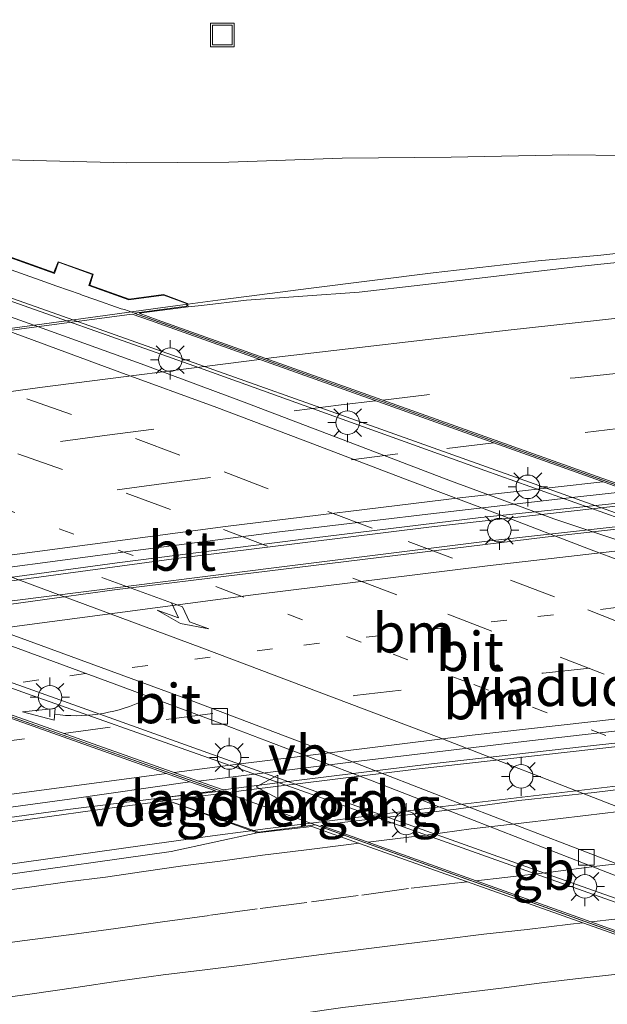
# Model space of a CAD drawing. Units: metres. Extents: x 129995 to 140005, y 481249 to 487500.
# Drawn here: x 130095 to 130133, y 482694 to 482757 of the extents above; entities that cross this region are included whole.
import ezdxf
from ezdxf.enums import TextEntityAlignment as Align

# ---------------------------------------------------------------- set-up
doc = ezdxf.new("R2010")
doc.units = ezdxf.units.M
doc.linetypes.add('VW-1-3_STREEP', pattern=[4, 1, -3])
doc.linetypes.add('VW-3-9_STREEP', pattern=[12, 3, -9])
doc.layers.get('0').update_dxf_attribs({"lineweight": 25})
for name, color, linetype, lineweight in [('B-ME-BV-GELEIDECONSTRUCTIE-BARRIER-L-B1', 213, 'BV-STEPBARRIER', 18), ('B-ME-BV-GELEIDECONSTRUCTIE-GELEIDERAIL-L-B1', 213, 'BV-GELEIDERAIL', 18), ('B-ME-BV-GELEIDECONSTRUCTIE-GELEIDERAIL-L-B2', 213, 'BV-GELEIDERAIL', 18), ('B-ME-GW-KRUINLIJN-L-B1', 93, 'Continuous', 18), ('B-ME-IE-GRASLAND-GV-B6', 93, 'Continuous', 18), ('B-ME-IE-INRICHTINGSELEMENT-S-B1', 253, 'Continuous', 18), ('B-ME-IE-MEUBILAIR_WEGMEUBILAIR-LICHTMAST-S-B1', 8, 'Continuous', 18), ('B-ME-IE-MEUBILAIR_WEGMEUBILAIR-LICHTMAST-S-B2', 8, 'Continuous', 18), ('B-ME-KW-LANDHOOFD-GV-B6', 173, 'Continuous', 18), ('B-ME-KW-VIADUCT-GV-B7', 173, 'Continuous', 18), ('B-ME-KW-VOEGOVERGANG-L-B2', 8, 'Continuous', 18), ('B-ME-VH-VERH_SOORT-BITUMEN-GV-B6', 8, 'IE-TERREINAFSCHEIDING-NATUURLIJK-HOUTWAL', 18), ('B-ME-VH-VERH_SOORT-BITUMEN-GV-B7', 8, 'IE-TERREINAFSCHEIDING-NATUURLIJK-HOUTWAL', 18), ('B-ME-VV-KOLK-S-B1', 8, 'Continuous', 18), ('B-ME-VW-MARKERING-13STREEP-045-L-B1', 255, 'VW-1-3_STREEP', 18), ('B-ME-VW-MARKERING-13STREEP-045-L-B2', 255, 'VW-1-3_STREEP', 18), ('B-ME-VW-MARKERING-39STREEP-015-L-B1', 255, 'VW-3-9_STREEP', 18), ('B-ME-VW-MARKERING-39STREEP-015-L-B2', 255, 'VW-3-9_STREEP', 18), ('B-ME-VW-MARKERING-PIJLRE750-S-B1', 7, 'Continuous', 18), ('B-ME-VW-MARKERING-PIJLVERDRIJF750-S-B2', 7, 'Continuous', 18), ('B-ME-VW-MARKERING-STREEP-015-L-B1', 7, 'Continuous', 18), ('B-ME-VW-MARKERING-STREEP-015-L-B2', 7, 'Continuous', 18), ('B-ME-VW-MEUBILAIR_WEGMEUBILAIR-VERKEERSBORD-S-B2', 8, 'Continuous', 18)]:
    doc.layers.add(name, color=color, linetype=linetype, lineweight=lineweight)
doc.styles.add('NLCS-ISO', font='NLCS-ISO.TTF')
doc.linetypes.add('BV-GELEIDERAIL', pattern='A,10,-3,[108,NLCS.SHX,S=1,R=0,X=0,Y=0],-3', length=16)
doc.linetypes.add('BV-STEPBARRIER', pattern='A,1,-1,[16,NLCS.SHX,S=1,R=0,X=-1,Y=0],1', length=3)
doc.linetypes.add('IE-TERREINAFSCHEIDING-NATUURLIJK-HOUTWAL', pattern='A,7,-1.5,[67,NLCS.SHX,S=0.75,R=45,X=0,Y=0],-1.5,7,-1.5,[70,NLCS.SHX,S=0.75,R=0,X=0,Y=0],-1.5', length=20)

# ---------------------------------------------------------------- blocks, each defined once
blk = doc.blocks.new('put')
for p, q in [((0.75, 0.75), (-0.75, 0.75)), ((-0.75, 0.75), (-0.75, -0.75)), ((0.75, -0.75), (0.75, 0.75)), ((-0.75, -0.75), (0.75, -0.75))]:
    blk.add_line(p, q)
blk.add_lwpolyline([(-0.625, 0.625), (0.625, 0.625), (0.625, -0.625), (-0.625, -0.625)], close=True)
blk = doc.blocks.new('verkeersbord')
for p, q in [((0, 0.75), (-0.75, -0.625)), ((0.75, -0.625), (0, 0.75)), ((-0.75, -0.625), (0.75, -0.625))]:
    blk.add_line(p, q)
blk = doc.blocks.new('kolk')
blk.add_lwpolyline([(-0.5, -0.5), (0.5, -0.5), (0.5, 0.5), (-0.5, 0.5)], close=True)
blk = doc.blocks.new('pijlvr')
for p, q in [((5.532, 0.366, 0.1), (5.368, -0.366, 0.1)), ((5.45, 0, 0.1), (5.45, 0, 0.1)), ((5.45, 0, 0.1), (5.45, 0, 0.1)), ((7.451, -0.447, 0.1), (5.532, 0.366, 0.1)), ((5.368, -0.366, 0.1), (7.451, -0.447, 0.1))]:
    blk.add_line(p, q)
blk.add_arc((2.725, -9.685, 0.1), 10.061, 74.28528, 105.71472)
blk = doc.blocks.new('lantaarnpaal')
for p, q in [((-0.884, 0.884), (-0.53, 0.53)), ((0, 0.75), (0, 1.25)), ((0.53, 0.53), (0.884, 0.884)), ((-0.75, 0), (-1.25, 0)), ((0.75, 0), (1.25, 0)), ((-0.53, -0.53), (-0.884, -0.884)), ((0.53, -0.53), (0.884, -0.884)), ((0, -0.75), (0, -1.25))]:
    blk.add_line(p, q)
blk.add_circle((0, 0), 0.75)
blk = doc.blocks.new('pijlr')
for p, q in [((0, 0, 0.1), (5.45, 0, 0.1)), ((5.45, -0.75, 0.1), (4.7, 0, 0.1)), ((6.2, -0.75, 0.1), (5.45, 0, 0.1)), ((4, -0.75, 0.1), (5.45, -0.75, 0.1)), ((5.7, -1.05, 0.1), (4, -0.75, 0.1)), ((7.5, -0.75, 0.1), (5.7, -1.05, 0.1)), ((7.5, -0.75, 0.1), (6.2, -0.75, 0.1))]:
    blk.add_line(p, q)

msp = doc.modelspace()

# ---------------------------------------------------------------- linework, layer by layer
at = {"layer": 'B-ME-BV-GELEIDECONSTRUCTIE-BARRIER-L-B1'}
for points in [[(130058.071, 482751.788, 8.036), (130066.997, 482748.636, 7.768), (130075.528, 482745.549, 7.535), (130091.802, 482739.861, 7.082), (130106.811, 482734.573, 6.717), (130124.961, 482728.025, 6.225), (130139.273, 482722.947, 5.778), (130153.493, 482717.864, 5.398), (130167.115, 482713.009, 5.106), (130177.562, 482709.335, 4.818), (130190.643, 482704.694, 4.523), (130202.921, 482700.297, 4.26), (130213.597, 482696.561, 4.05), (130225.192, 482693.409, 3.768), (130237.156, 482690.266, 3.596), (130246.378, 482687.988, 3.43), (130254.109, 482685.991, 3.314)], [(130016.869, 482741.249, 8.269), (130022.6, 482739.802, 8.123), (130032.358, 482736.776, 7.784), (130040.573, 482733.82, 7.495), (130050.235, 482730.391, 7.215), (130060.714, 482726.667, 6.928), (130077.195, 482720.813, 6.45), (130095.927, 482714.158, 5.923), (130115.044, 482707.324, 5.502), (130129.054, 482702.319, 5.332), (130145.247, 482696.577, 5.226), (130160.33, 482691.173, 5.123), (130176.627, 482685.335, 5.064), (130191.816, 482679.926, 4.997), (130205.131, 482675.363, 4.974), (130226.768, 482668.769, 4.638), (130239.644, 482665.18, 4.472), (130240.803, 482664.869, 4.461)]]:
    msp.add_polyline3d(points, dxfattribs=at)
at = {"layer": 'B-ME-BV-GELEIDECONSTRUCTIE-GELEIDERAIL-L-B1'}
for p, q in [((130100.637, 482706.477, 14.054), (130104.813, 482707.033, 13.978)), ((130096.673, 482705.944, 14.133), (130100.637, 482706.477, 14.054)), ((130087.342, 482704.688, 14.318), (130096.673, 482705.944, 14.133)), ((130110.226, 482705.132, 13.779), (130107.333, 482704.749, 13.823)), ((130107.333, 482704.749, 13.823), (130103.348, 482704.189, 13.9)), ((130103.348, 482704.189, 13.9), (130091.468, 482702.526, 14.161))]:
    msp.add_line(p, q, dxfattribs=at)
for points in [[(130128.349, 482741.381, 14.115), (130132.332, 482741.728, 14.039), (130140.264, 482742.626, 13.865), (130156.225, 482744.228, 13.502), (130173.396, 482745.802, 13.123), (130190.673, 482747.335, 12.796), (130207.964, 482748.887, 12.462), (130223.833, 482750.5, 12.237)], [(130111.956, 482739.378, 14.489), (130113.745, 482739.611, 14.456), (130121.67, 482740.612, 14.26), (130128.349, 482741.381, 14.115)], [(130107.989, 482738.862, 14.588), (130109.8, 482739.097, 14.528), (130111.956, 482739.378, 14.489)]]:
    msp.add_polyline3d(points, dxfattribs=at)
at = {"layer": 'B-ME-BV-GELEIDECONSTRUCTIE-GELEIDERAIL-L-B2'}
for p, q in [((130100.827, 482737.901, 14.763), (130104.024, 482738.337, 14.7)), ((130106.238, 482707.223, 13.952), (130109.959, 482707.718, 13.884)), ((130104.813, 482707.033, 13.978), (130106.238, 482707.223, 13.952)), ((130115.259, 482705.772, 13.675), (130110.987, 482705.233, 13.768)), ((130110.987, 482705.233, 13.768), (130110.226, 482705.132, 13.779))]:
    msp.add_line(p, q, dxfattribs=at)
for points in [[(130104.024, 482738.337, 14.7), (130105.449, 482738.532, 14.672), (130107.989, 482738.862, 14.588)], [(130047.953, 482730.068, 15.738), (130052.417, 482730.808, 15.669), (130068.232, 482733.25, 15.371), (130084.995, 482735.741, 15.057), (130100.827, 482737.901, 14.763)], [(130079.162, 482718.77, 14.8), (130089.689, 482720.305, 14.589), (130105.513, 482722.45, 14.265), (130121.392, 482724.427, 13.926), (130133.849, 482725.828, 13.668)], [(130137.04, 482724.879, 13.556), (130125.285, 482723.566, 13.825), (130112.05, 482721.908, 14.097), (130092.202, 482719.411, 14.516), (130081.233, 482717.796, 14.753)], [(130109.959, 482707.718, 13.884), (130120.599, 482709.026, 13.631), (130135.104, 482710.673, 13.293), (130149.634, 482712.209, 12.947), (130164.279, 482713.599, 12.594), (130168.226, 482713.952, 12.493)], [(130173.54, 482712.055, 12.315), (130164.265, 482711.199, 12.536), (130153.671, 482710.152, 12.796), (130144.195, 482709.171, 13.019), (130133.827, 482708.003, 13.268), (130121.924, 482706.608, 13.539), (130115.259, 482705.772, 13.675)]]:
    msp.add_polyline3d(points, dxfattribs=at)
at = {"layer": 'B-ME-GW-KRUINLIJN-L-B1'}
msp.add_polyline3d([(130240.078, 482753.602, 11.236), (130238.777, 482753.593, 11.315), (130232.146, 482753.289, 11.378), (130225.423, 482752.394, 11.521), (130218.645, 482751.777, 11.563), (130212.266, 482750.884, 11.667), (130205.703, 482750.365, 11.742), (130198.491, 482749.752, 11.953), (130191.948, 482749.301, 12.009), (130184.796, 482748.706, 12.099), (130177.642, 482748.218, 12.259), (130171, 482748.448, 12.331), (130164.175, 482749.006, 12.477), (130157.374, 482749.275, 12.726), (130150.407, 482749.247, 12.749), (130143.878, 482748.493, 12.906), (130137.129, 482748.035, 13.075), (130130.293, 482748.112, 13.181), (130122.831, 482747.972, 13.346), (130115.881, 482747.898, 13.448), (130108.68, 482747.639, 13.604), (130102.201, 482747.609, 13.828), (130089.407, 482747.928, 14.134)], dxfattribs=at)
at = {"layer": 'B-ME-IE-GRASLAND-GV-B6'}
for points in [[(130055.882, 482757.924, 6.704), (130056.003, 482756.293, 6.912), (130056.406, 482753.733, 7.057), (130056.704, 482752.953, 7.043), (130058.113, 482752.073, 7.382), (130058.048, 482751.896, 7.127), (130060.922, 482750.903, 7.06), (130067.687, 482748.57, 6.812), (130075.263, 482745.94, 6.661), (130079.223, 482744.537, 6.544), (130082.306, 482743.445, 6.453), (130091.786, 482740.086, 6.175), (130097.455, 482738.079, 6.034), (130106.774, 482734.78, 5.798), (130116.804, 482731.212, 5.509), (130125.068, 482728.272, 5.271), (130129.933, 482726.532, 5.133), (130140.449, 482722.77, 4.847), (130146.76, 482720.51, 4.71), (130154.694, 482717.668, 4.536), (130159.603, 482715.915, 4.421), (130168.775, 482712.641, 4.207)], [(130171, 482748.448, 12.331), (130164.175, 482749.006, 12.477), (130157.374, 482749.275, 12.726), (130150.407, 482749.247, 12.749), (130143.878, 482748.493, 12.906), (130137.129, 482748.035, 13.075), (130130.293, 482748.112, 13.181), (130122.831, 482747.972, 13.346), (130115.881, 482747.898, 13.448), (130108.68, 482747.639, 13.604), (130102.201, 482747.609, 13.828), (130089.407, 482747.928, 14.134), (130089.132, 482748.532, 13.19), (130088.907, 482749.086, 12.735), (130088.22, 482750.132, 12.153), (130084.683, 482751.797, 11.034), (130077.761, 482752.198, 10.849), (130070.737, 482753.49, 9.98), (130065.111, 482754.742, 9.052), (130059.174, 482755.917, 8.277), (130055.882, 482757.924, 6.704)], [(130168.319, 482710.223, 4.235), (130161.536, 482712.854, 4.39), (130154.891, 482715.448, 4.546), (130149.205, 482717.662, 4.678), (130142.983, 482720.093, 4.824), (130142.769, 482720.407, 4.744), (130140.992, 482721.086, 4.795), (130139.862, 482721.447, 4.828), (130134.694, 482723.186, 4.969), (130129.34, 482724.955, 5.126), (130122.783, 482727.384, 5.331), (130115.958, 482729.988, 5.522), (130109.667, 482732.385, 5.687), (130103.118, 482734.82, 5.869), (130096.588, 482737.165, 6.037), (130089.736, 482739.616, 6.193), (130082.784, 482742.104, 6.337), (130075.903, 482744.458, 6.512), (130060.966, 482749.256, 6.944), (130053.371, 482751.736, 7.137)], [(130097.562, 482740.622, 13.9), (130091.493, 482742.784, 14.063), (130084.142, 482745.415, 13.964), (130085.443, 482745.96, 14.141), (130084.945, 482746.192, 14.038), (130089.407, 482747.928, 14.134), (130102.201, 482747.609, 13.828), (130108.68, 482747.639, 13.604), (130115.881, 482747.898, 13.448), (130122.831, 482747.972, 13.346), (130130.293, 482748.112, 13.181), (130137.129, 482748.035, 13.075), (130143.878, 482748.493, 12.906), (130150.407, 482749.247, 12.749), (130157.374, 482749.275, 12.726), (130164.175, 482749.006, 12.477), (130171, 482748.448, 12.331)], [(130169.157, 482744.861, 12.45), (130159.571, 482743.959, 12.661), (130150.067, 482743.104, 12.869), (130140.234, 482741.988, 13.097), (130130.722, 482740.984, 13.311), (130121.028, 482739.851, 13.522), (130116.977, 482739.371, 13.6), (130109.816, 482738.866, 13.766), (130106.955, 482738.531, 13.807), (130106.088, 482738.441, 13.827), (130106.045, 482738.665, 13.829), (130104.526, 482739.229, 13.823), (130102.34, 482738.943, 13.762), (130099.844, 482739.823, 13.751), (130100.066, 482740.524, 13.897), (130097.841, 482741.319, 13.922), (130097.562, 482740.622, 13.9)], [(130176.843, 482685.067, 4.197), (130160.013, 482691.09, 4.249), (130145.297, 482696.313, 4.413), (130128.823, 482702.132, 4.493), (130115.066, 482707.032, 4.701), (130095.888, 482713.816, 5.111), (130077.287, 482720.491, 5.65), (130060.626, 482726.337, 6.125), (130050.147, 482730.036, 6.455)], [(130094.895, 482716.847, 5.266), (130101.392, 482714.47, 5.106), (130107.956, 482712.013, 4.97), (130111.53, 482710.665, 4.88), (130117.788, 482708.28, 4.735), (130124.28, 482705.769, 4.6), (130131.241, 482703.06, 4.512), (130135.705, 482701.317, 4.49), (130142.206, 482698.794, 4.433), (130148.681, 482696.288, 4.406), (130154.392, 482694.122, 4.406), (130157.456, 482692.973, 4.367), (130157.357, 482692.716, 4.28), (130166.192, 482689.344, 4.22), (130172.239, 482687.25, 4.204)], [(130098.437, 482706.462, 13.364), (130104.755, 482707.244, 13.223), (130104.789, 482707.036, 13.204), (130110.486, 482704.991, 12.973), (130105.01, 482703.788, 13.111), (130093.864, 482702.228, 13.339), (130081.412, 482700.417, 13.573), (130069.012, 482698.462, 13.833), (130057.329, 482696.59, 14.039), (130045.771, 482694.6, 14.248), (130033.599, 482692.41, 14.42), (130023.415, 482690.417, 14.577), (130016.16, 482692.992, 14.759), (130033.856, 482696.267, 14.514), (130045.471, 482698.313, 14.312), (130058.085, 482700.451, 14.117), (130071.562, 482702.582, 13.879), (130088.237, 482705.063, 13.566), (130098.437, 482706.462, 13.364)]]:
    msp.add_polyline3d(points, dxfattribs=at)
at = {"layer": 'B-ME-KW-LANDHOOFD-GV-B6'}
for points in [[(130168.775, 482712.641, 4.207), (130159.603, 482715.915, 4.421), (130154.694, 482717.668, 4.536), (130146.76, 482720.51, 4.71), (130140.449, 482722.77, 4.847), (130129.933, 482726.532, 5.133), (130125.068, 482728.272, 5.271), (130116.804, 482731.212, 5.509), (130106.774, 482734.78, 5.798), (130097.455, 482738.079, 6.034), (130091.786, 482740.086, 6.175), (130082.306, 482743.445, 6.453), (130079.223, 482744.537, 6.544), (130079.465, 482744.638, 11.184), (130084.368, 482746.662, 10.901), (130089.132, 482748.532, 13.19), (130089.407, 482747.928, 14.134), (130084.945, 482746.192, 14.038), (130085.443, 482745.96, 14.141), (130084.142, 482745.415, 13.964), (130091.493, 482742.784, 14.063), (130097.562, 482740.622, 13.9)], [(130097.562, 482740.622, 13.9), (130097.841, 482741.319, 13.922), (130100.066, 482740.524, 13.897), (130099.844, 482739.823, 13.751), (130102.34, 482738.943, 13.762), (130104.526, 482739.229, 13.823), (130106.045, 482738.665, 13.829), (130106.088, 482738.441, 13.827), (130102.979, 482738.04, 13.922), (130104.134, 482737.628, 13.948), (130134.614, 482726.76, 12.967), (130136.014, 482726.261, 12.831), (130139.829, 482726.618, 12.744), (130140.292, 482726.451, 12.741), (130140.514, 482726.364, 12.717), (130142.775, 482725.527, 12.627), (130142.822, 482725.313, 12.643), (130139.6, 482724.965, 12.795), (130141.462, 482724.305, 12.749), (130153.766, 482719.946, 12.333), (130167.561, 482715.025, 11.86)], [(130050.147, 482730.036, 6.455), (130060.626, 482726.337, 6.125), (130077.287, 482720.491, 5.65), (130095.888, 482713.816, 5.111), (130115.066, 482707.032, 4.701), (130128.823, 482702.132, 4.493), (130145.297, 482696.313, 4.413), (130160.013, 482691.09, 4.249), (130176.843, 482685.067, 4.197)], [(130169.745, 482684.915, 11.084), (130159.046, 482688.723, 11.496), (130148.103, 482692.613, 11.901), (130145.815, 482692.388, 11.947), (130144.048, 482693.049, 11.977), (130144.023, 482693.242, 11.908), (130147.187, 482693.576, 11.843), (130145.82, 482694.061, 11.934), (130115.385, 482704.87, 12.945), (130113.962, 482705.376, 12.937), (130110.486, 482704.991, 12.973), (130104.789, 482707.036, 13.204), (130104.755, 482707.244, 13.223), (130107.844, 482707.65, 13.165), (130106.199, 482708.233, 13.266), (130081.656, 482716.936, 13.995), (130079.967, 482717.464, 13.999), (130076.541, 482717.061, 13.943), (130073.759, 482718.121, 14.178), (130076.796, 482718.63, 14.07), (130075.383, 482719.094, 14.194), (130047.437, 482729.07, 15.032)]]:
    msp.add_polyline3d(points, dxfattribs=at)
at = {"layer": 'B-ME-KW-VIADUCT-GV-B7'}
for points in [[(130084.029, 482745.414, 14.376), (130097.604, 482740.572, 14.16), (130097.863, 482741.284, 14.157), (130100.012, 482740.498, 14.115), (130099.788, 482739.809, 14.115), (130102.324, 482738.89, 14.074), (130104.54, 482739.178, 14.038), (130105.999, 482738.654, 13.985), (130106.023, 482738.485, 13.977), (130102.662, 482738.05, 14.078), (130135.808, 482726.229, 12.904), (130139.827, 482726.613, 12.744), (130142.771, 482725.523, 12.627), (130142.816, 482725.317, 12.643), (130139.37, 482724.959, 12.801), (130169.457, 482714.232, 11.736)], [(130108.194, 482707.641, 13.279), (130080.297, 482717.505, 14.005), (130076.542, 482717.066, 13.943), (130073.778, 482718.119, 14.178), (130077.016, 482718.665, 14.062), (130045.959, 482729.748, 15.11)], [(130169.784, 482684.934, 11.154), (130159.045, 482688.768, 11.546), (130148.11, 482692.642, 11.956), (130145.802, 482692.436, 12.028), (130144.085, 482693.063, 12.034), (130144.067, 482693.211, 12.037), (130147.178, 482693.515, 11.959), (130148.227, 482693.177, 11.945), (130148.266, 482693.278, 11.942), (130114.191, 482705.491, 13.007), (130110.563, 482705.014, 13.086), (130104.793, 482707.04, 13.204), (130104.761, 482707.24, 13.223), (130108.194, 482707.641, 13.279)]]:
    msp.add_polyline3d(points, dxfattribs=at)
at = {"layer": 'B-ME-KW-VOEGOVERGANG-L-B2'}
for points in [[(130081.717, 482745.456, 14.427), (130086.204, 482743.882, 14.316), (130096.987, 482740.037, 14.149), (130097.746, 482739.765, 13.691), (130099.238, 482739.243, 13.655), (130099.362, 482739.191, 13.648), (130100.159, 482738.918, 14.107), (130101.848, 482738.314, 14.07), (130102.047, 482738.276, 13.949), (130102.983, 482737.932, 13.912), (130139.409, 482724.945, 12.8), (130167.862, 482714.8, 11.834), (130169.364, 482714.265, 11.773), (130212.203, 482698.991, 10.176), (130213.472, 482698.553, 10.127), (130213.689, 482698.477, 10.244), (130214.789, 482698.12, 10.205)], [(130044.328, 482730.322, 15.179), (130045.162, 482730.033, 15.136), (130045.361, 482729.977, 15.011), (130046.125, 482729.689, 14.994), (130075.648, 482719.149, 14.195), (130106.478, 482708.249, 13.258), (130108.084, 482707.68, 13.162), (130147.285, 482693.616, 11.834), (130148.312, 482693.261, 11.797), (130148.545, 482693.187, 11.923), (130150.247, 482692.571, 11.885), (130156.968, 482690.214, 11.638), (130165.462, 482687.173, 11.329), (130170.254, 482685.49, 11.149), (130177.369, 482682.939, 10.931)]]:
    msp.add_polyline3d(points, dxfattribs=at)
at = {"layer": 'B-ME-VH-VERH_SOORT-BITUMEN-GV-B6'}
for points in [[(130053.371, 482751.736, 7.137), (130060.966, 482749.256, 6.944), (130075.903, 482744.458, 6.512), (130082.784, 482742.104, 6.337), (130089.736, 482739.616, 6.193), (130096.588, 482737.165, 6.037), (130103.118, 482734.82, 5.869), (130109.667, 482732.385, 5.687), (130115.958, 482729.988, 5.522), (130122.783, 482727.384, 5.331), (130129.34, 482724.955, 5.126), (130134.694, 482723.186, 4.969), (130139.862, 482721.447, 4.828), (130140.992, 482721.086, 4.795), (130142.769, 482720.407, 4.744), (130142.983, 482720.093, 4.824), (130142.757, 482719.49, 4.757), (130152.781, 482715.552, 4.503), (130164.528, 482711.005, 4.247), (130177.707, 482705.943, 3.976)], [(130109.816, 482738.866, 13.766), (130116.977, 482739.371, 13.6), (130121.028, 482739.851, 13.522), (130130.722, 482740.984, 13.311), (130140.234, 482741.988, 13.097), (130150.067, 482743.104, 12.869), (130159.571, 482743.959, 12.661), (130169.157, 482744.861, 12.45)], [(130168.161, 482730.11, 12.225), (130159.082, 482729.26, 12.404), (130149.689, 482728.361, 12.615), (130140.235, 482727.358, 12.826), (130134.614, 482726.76, 12.967), (130104.134, 482737.628, 13.948), (130102.979, 482738.04, 13.922), (130106.088, 482738.441, 13.827), (130106.955, 482738.531, 13.807), (130109.816, 482738.866, 13.766)], [(130172.239, 482687.25, 4.204), (130166.192, 482689.344, 4.22), (130157.357, 482692.716, 4.28), (130157.456, 482692.973, 4.367), (130157.665, 482693.521, 4.312), (130152.588, 482695.496, 4.332), (130143.099, 482699.199, 4.381), (130133.243, 482703.055, 4.464), (130123.97, 482706.613, 4.568), (130115.34, 482709.974, 4.747), (130106.291, 482713.394, 4.955), (130096.746, 482716.901, 5.176), (130087.639, 482720.235, 5.442), (130078.591, 482723.461, 5.683), (130069.905, 482726.391, 5.93), (130061.729, 482729.072, 6.139)], [(130087.639, 482720.235, 5.442), (130096.746, 482716.901, 5.176), (130106.291, 482713.394, 4.955), (130115.34, 482709.974, 4.747), (130123.97, 482706.613, 4.568), (130133.243, 482703.055, 4.464), (130143.099, 482699.199, 4.381), (130152.588, 482695.496, 4.332), (130157.665, 482693.521, 4.312), (130157.456, 482692.973, 4.367), (130154.392, 482694.122, 4.406), (130148.681, 482696.288, 4.406), (130142.206, 482698.794, 4.433), (130135.705, 482701.317, 4.49), (130131.241, 482703.06, 4.512), (130124.28, 482705.769, 4.6), (130117.788, 482708.28, 4.735), (130111.53, 482710.665, 4.88), (130107.956, 482712.013, 4.97), (130101.392, 482714.47, 5.106), (130094.895, 482716.847, 5.266)], [(130034.639, 482697.123, 14.517), (130023.945, 482695.136, 14.694), (130016.767, 482706.125, 15.076), (130027.654, 482708.057, 14.919), (130038.961, 482710.09, 14.735), (130049.593, 482711.94, 14.568), (130060.698, 482713.738, 14.364), (130071.753, 482715.477, 14.157), (130076.541, 482717.061, 13.943), (130079.967, 482717.464, 13.999), (130081.656, 482716.936, 13.995), (130106.199, 482708.233, 13.266), (130098.553, 482707.125, 13.395), (130087.776, 482705.65, 13.606), (130077.15, 482704.119, 13.804), (130066.005, 482702.379, 14.02), (130055.617, 482700.705, 14.192), (130045.017, 482698.874, 14.365), (130034.639, 482697.123, 14.517)], [(130098.437, 482706.462, 13.364), (130088.237, 482705.063, 13.566), (130071.562, 482702.582, 13.879), (130058.085, 482700.451, 14.117), (130045.471, 482698.313, 14.312), (130033.856, 482696.267, 14.514), (130016.16, 482692.992, 14.759), (130023.945, 482695.136, 14.694), (130034.639, 482697.123, 14.517), (130045.017, 482698.874, 14.365), (130055.617, 482700.705, 14.192), (130066.005, 482702.379, 14.02), (130077.15, 482704.119, 13.804), (130087.776, 482705.65, 13.606), (130098.553, 482707.125, 13.395), (130106.199, 482708.233, 13.266), (130107.844, 482707.65, 13.165), (130104.755, 482707.244, 13.223), (130098.437, 482706.462, 13.364)], [(130045.771, 482694.6, 14.248), (130057.329, 482696.59, 14.039), (130069.012, 482698.462, 13.833), (130081.412, 482700.417, 13.573), (130093.864, 482702.228, 13.339), (130105.01, 482703.788, 13.111), (130110.486, 482704.991, 12.973), (130113.962, 482705.376, 12.937), (130115.385, 482704.87, 12.945), (130145.82, 482694.061, 11.934), (130137.95, 482693.189, 12.109), (130127.577, 482692.001, 12.323), (130114.437, 482690.396, 12.642), (130101.185, 482688.588, 12.886), (130090.453, 482687.003, 13.112), (130077.466, 482685.084, 13.371), (130063.324, 482682.795, 13.63), (130063.423, 482682.178, 13.585)]]:
    msp.add_polyline3d(points, dxfattribs=at)
at = {"layer": 'B-ME-VH-VERH_SOORT-BITUMEN-GV-B7'}
for points in [[(130046.336, 482729.751, 14.989), (130049.559, 482730.262, 14.927), (130057.931, 482731.543, 14.769), (130065.243, 482732.685, 14.64), (130078.084, 482734.618, 14.379), (130082.635, 482735.26, 14.303), (130087.969, 482736.022, 14.191), (130094.858, 482736.96, 14.055), (130102.371, 482737.961, 13.94), (130102.542, 482737.983, 13.935), (130103.698, 482737.571, 13.956), (130134.156, 482726.712, 12.978), (130130.689, 482726.343, 13.065), (130121.33, 482725.254, 13.247), (130111.741, 482724.108, 13.45), (130102.747, 482722.942, 13.646), (130093.789, 482721.749, 13.838), (130084.698, 482720.475, 14.021), (130075.912, 482719.204, 14.196), (130047.597, 482729.301, 15.006), (130046.336, 482729.751, 14.989)], [(130134.653, 482726.08, 12.862), (130124.71, 482725.049, 13.126), (130113.097, 482723.614, 13.369), (130101.587, 482722.157, 13.611), (130090.239, 482720.611, 13.83), (130080.36, 482719.19, 14.015), (130077.319, 482718.702, 14.069), (130075.912, 482719.204, 14.196), (130084.698, 482720.475, 14.021), (130093.789, 482721.749, 13.838), (130102.747, 482722.942, 13.646), (130111.741, 482724.108, 13.45), (130121.33, 482725.254, 13.247), (130130.689, 482726.343, 13.065), (130134.156, 482726.712, 12.978), (130135.581, 482726.204, 12.841), (130134.653, 482726.08, 12.862)], [(130127.807, 482710.832, 12.791), (130117.111, 482709.554, 13.021), (130106.758, 482708.266, 13.249), (130082.277, 482716.938, 14.002), (130080.615, 482717.548, 13.997), (130101.408, 482720.437, 13.575), (130128.789, 482723.8, 12.979), (130138.428, 482724.868, 12.81), (130139.153, 482724.918, 12.806), (130140.909, 482724.299, 12.737), (130152.397, 482720.252, 12.35), (130160.223, 482717.454, 12.097), (130167.441, 482714.864, 11.852), (130158.761, 482714.063, 12.06), (130149.128, 482713.173, 12.294), (130138.608, 482712.058, 12.534), (130127.807, 482710.832, 12.791)], [(130127.807, 482710.832, 12.791), (130138.608, 482712.058, 12.534), (130149.128, 482713.173, 12.294), (130158.761, 482714.063, 12.06), (130167.441, 482714.864, 11.852), (130169.158, 482714.248, 11.778), (130163.587, 482713.782, 11.923), (130151.787, 482712.655, 12.21), (130141.683, 482711.624, 12.434), (130131.303, 482710.467, 12.669), (130121.572, 482709.362, 12.896), (130111.778, 482708.152, 13.115), (130108.325, 482707.711, 13.159), (130106.758, 482708.266, 13.249), (130117.111, 482709.554, 13.021), (130127.807, 482710.832, 12.791)], [(130165.187, 482711.042, 11.753), (130169.808, 482711.492, 11.63), (130174.45, 482711.875, 11.515), (130175.507, 482711.963, 11.486), (130177.012, 482711.427, 11.478), (130210.374, 482699.537, 10.281), (130199.401, 482698.797, 10.58), (130187.577, 482697.937, 10.861), (130174.377, 482696.844, 11.204), (130159.396, 482695.466, 11.578), (130146.354, 482694.082, 11.894), (130115.934, 482704.957, 12.98), (130114.537, 482705.456, 12.922), (130116.057, 482705.67, 12.883), (130123.138, 482706.495, 12.79), (130127.134, 482707.031, 12.62), (130131.913, 482707.547, 12.523), (130137.802, 482708.265, 12.408), (130143.527, 482708.862, 12.269), (130148.786, 482709.459, 12.137), (130154.491, 482710.06, 12.009), (130159.97, 482710.571, 11.872), (130165.187, 482711.042, 11.753)]]:
    msp.add_polyline3d(points, dxfattribs=at)
at = {"layer": 'B-ME-VW-MARKERING-13STREEP-045-L-B1'}
msp.add_polyline3d([(130174.757, 482694.904, 4.21), (130166.772, 482697.95, 4.285), (130160.361, 482700.414, 4.353), (130152.921, 482703.292, 4.435), (130146.787, 482705.699, 4.514), (130139.04, 482708.669, 4.61), (130132.663, 482711.183, 4.714), (130123.806, 482714.585, 4.891), (130117.103, 482717.106, 5.051), (130108.79, 482720.296, 5.265), (130102.592, 482722.618, 5.422), (130094.419, 482725.598, 5.623), (130087.793, 482728.017, 5.785), (130078.661, 482731.242, 6.041), (130070.07, 482734.136, 6.281), (130052.135, 482739.937, 6.794), (130039.745, 482743.617, 7.162), (130030.65, 482746.156, 7.416), (130021.542, 482748.588, 7.716), (130014.119, 482750.484, 7.942), (130012.783, 482750.822, 7.971), (130008.652, 482751.789, 8.091)], dxfattribs=at)
at = {"layer": 'B-ME-VW-MARKERING-13STREEP-045-L-B2'}
msp.add_polyline3d([(130150.087, 482721.066, 12.446), (130141.253, 482720.213, 12.657), (130126.352, 482718.521, 12.975), (130111.469, 482716.685, 13.302), (130096.602, 482714.715, 13.617), (130090.854, 482713.9, 13.723)], dxfattribs=at)
at = {"layer": 'B-ME-VW-MARKERING-39STREEP-015-L-B1'}
for points in [[(130172.972, 482703.151, 4.158), (130167.404, 482705.234, 4.256), (130162.31, 482707.255, 4.343), (130156.584, 482709.426, 4.438), (130151.239, 482711.513, 4.528), (130145.254, 482713.838, 4.637), (130140.143, 482715.798, 4.739), (130134.308, 482718.058, 4.882), (130129.399, 482719.999, 5.019), (130122.906, 482722.463, 5.2), (130117.794, 482724.363, 5.341), (130111.188, 482726.868, 5.52), (130105.562, 482729.017, 5.668), (130098.671, 482731.591, 5.84), (130092.863, 482733.642, 5.971), (130085.643, 482736.274, 6.155), (130079.563, 482738.423, 6.324), (130074.125, 482740.222, 6.47), (130070.974, 482741.263, 6.554), (130068.054, 482742.269, 6.636), (130065.068, 482743.183, 6.724), (130061.074, 482744.481, 6.851), (130054.421, 482746.628, 7.054)], [(130118.469, 482732.517, 13.491), (130130.716, 482733.938, 13.226), (130145.628, 482735.529, 12.896), (130160.557, 482736.942, 12.55), (130175.492, 482738.302, 12.236), (130190.426, 482739.68, 11.96), (130205.362, 482741.038, 11.708), (130220.297, 482742.415, 11.476), (130235.231, 482743.807, 11.29), (130240.626, 482744.289, 11.23)], [(130173.26, 482699.308, 4.18), (130166.057, 482702.066, 4.282), (130159.526, 482704.54, 4.372), (130152.681, 482707.27, 4.469), (130146.457, 482709.682, 4.562), (130138.718, 482712.695, 4.692), (130132.558, 482715.079, 4.823), (130125.403, 482717.81, 4.997), (130119.366, 482720.129, 5.156), (130111.153, 482723.222, 5.373), (130104.973, 482725.548, 5.536), (130098.107, 482728.099, 5.706), (130092.726, 482729.985, 5.831), (130087.263, 482731.946, 5.963), (130081.083, 482734.176, 6.131), (130075.531, 482736.082, 6.288), (130070.604, 482737.733, 6.429), (130064.767, 482739.676, 6.6), (130061.622, 482740.691, 6.701), (130058.208, 482741.768, 6.796), (130053.257, 482743.342, 6.965)], [(130240.834, 482740.747, 11.138), (130238.853, 482740.567, 11.158), (130223.921, 482739.152, 11.349), (130208.978, 482737.859, 11.569), (130194.043, 482736.491, 11.811), (130179.106, 482735.143, 12.096), (130164.178, 482733.706, 12.389), (130149.241, 482732.381, 12.746), (130134.327, 482730.803, 13.065), (130125.979, 482729.839, 13.247)], [(130021.476, 482698.916, 14.767), (130033.128, 482701.06, 14.585), (130045.003, 482703.151, 14.397), (130056.91, 482705.144, 14.215), (130068.825, 482707.056, 14.019), (130080.758, 482708.855, 13.805), (130092.713, 482710.564, 13.609), (130097.708, 482711.244, 13.51)], [(130092.58, 482697.713, 13.316), (130095.543, 482698.1, 13.256), (130098.522, 482698.482, 13.192), (130101.494, 482698.899, 13.129), (130104.472, 482699.321, 13.069), (130107.522, 482699.737, 13.007), (130110.676, 482700.163, 12.956), (130113.931, 482700.591, 12.891), (130117.143, 482701.021, 12.824), (130120.269, 482701.459, 12.765), (130123.296, 482701.801, 12.696), (130123.844, 482701.866, 12.684)], [(130093.336, 482694.356, 13.193), (130096.172, 482694.741, 13.141), (130098.965, 482695.132, 13.097), (130101.765, 482695.559, 13.023), (130104.505, 482695.943, 12.969), (130107.152, 482696.272, 12.918), (130109.701, 482696.59, 12.87), (130112.154, 482696.915, 12.812), (130114.582, 482697.234, 12.771), (130117.072, 482697.565, 12.719), (130119.617, 482697.866, 12.655), (130122.209, 482698.185, 12.591), (130124.893, 482698.539, 12.536), (130127.654, 482698.836, 12.487), (130130.413, 482699.162, 12.423), (130131.202, 482699.252, 12.403)]]:
    msp.add_polyline3d(points, dxfattribs=at)
at = {"layer": 'B-ME-VW-MARKERING-39STREEP-015-L-B2'}
for points in [[(130061.121, 482724.478, 14.605), (130071.247, 482726.092, 14.429), (130086.086, 482728.266, 14.143), (130100.947, 482730.281, 13.857), (130115.819, 482732.21, 13.548), (130118.019, 482732.465, 13.501)], [(130125.529, 482729.787, 13.257), (130119.43, 482729.083, 13.39), (130104.551, 482727.202, 13.703), (130089.687, 482725.215, 14.008), (130074.839, 482723.1, 14.293), (130067.987, 482722.03, 14.407)], [(130098.173, 482711.307, 13.5), (130104.69, 482712.194, 13.371), (130116.668, 482713.714, 13.111), (130128.662, 482715.138, 12.843), (130141.732, 482716.552, 12.565), (130154.203, 482717.825, 12.263), (130158.158, 482718.192, 12.163)], [(130124.399, 482701.931, 12.671), (130126.243, 482702.148, 12.63), (130129.145, 482702.482, 12.558), (130132.077, 482702.854, 12.496), (130135.094, 482703.207, 12.426), (130138.31, 482703.55, 12.364), (130141.602, 482703.896, 12.277), (130144.888, 482704.259, 12.212), (130148.116, 482704.615, 12.125), (130151.199, 482704.975, 12.044), (130154.215, 482705.261, 11.967), (130157.159, 482705.541, 11.889), (130160.068, 482705.832, 11.826), (130162.945, 482706.083, 11.761), (130165.878, 482706.326, 11.679), (130168.824, 482706.652, 11.594), (130171.852, 482706.953, 11.523), (130174.969, 482707.232, 11.462), (130178.084, 482707.455, 11.387), (130181.213, 482707.693, 11.31), (130184.221, 482707.968, 11.223), (130186.243, 482708.137, 11.184)], [(130131.724, 482699.312, 12.39), (130133.234, 482699.485, 12.351), (130136.046, 482699.842, 12.291), (130138.903, 482700.16, 12.236), (130141.706, 482700.469, 12.156), (130144.306, 482700.762, 12.094), (130146.772, 482701.033, 12.039), (130149.227, 482701.302, 11.971), (130151.68, 482701.556, 11.915), (130154.223, 482701.803, 11.86), (130156.827, 482702.067, 11.798), (130159.496, 482702.344, 11.717), (130162.194, 482702.606, 11.656), (130164.887, 482702.833, 11.599), (130167.48, 482703.076, 11.53)]]:
    msp.add_polyline3d(points, dxfattribs=at)
at = {"layer": 'B-ME-VW-MARKERING-STREEP-015-L-B1'}
for points in [[(130055.834, 482749.97, 7.133), (130058.062, 482749.31, 7.067), (130061.361, 482748.246, 6.982), (130064.521, 482747.237, 6.898), (130067.403, 482746.295, 6.834), (130071.632, 482744.869, 6.717), (130077.908, 482742.819, 6.536), (130084.373, 482740.564, 6.353), (130089.99, 482738.617, 6.215), (130095.742, 482736.516, 6.081), (130101.761, 482734.298, 5.929), (130107.92, 482732.037, 5.765), (130114.033, 482729.719, 5.602), (130120.2, 482727.371, 5.433), (130125.939, 482725.21, 5.263), (130131.545, 482723.043, 5.089), (130138.351, 482720.499, 4.9), (130144.595, 482718.041, 4.737), (130151.373, 482715.409, 4.583), (130157.26, 482713.115, 4.453), (130163.946, 482710.524, 4.307), (130170.409, 482708.045, 4.174)], [(130172.431, 482691.492, 4.267), (130154.559, 482698.374, 4.394), (130136.736, 482705.345, 4.558), (130121.889, 482711.117, 4.788), (130106.962, 482716.742, 5.138), (130090.044, 482723.038, 5.56), (130072.999, 482729.003, 6.026), (130052.781, 482735.542, 6.598), (130047.774, 482737.065, 6.736), (130038.612, 482739.782, 7.016), (130029.346, 482742.465, 7.296), (130021.165, 482744.632, 7.558), (130012.091, 482746.912, 7.818), (130009.296, 482747.579, 7.897)], [(130240.424, 482747.72, 11.295), (130230.952, 482746.823, 11.401), (130216.011, 482745.513, 11.621), (130201.076, 482744.137, 11.85), (130186.138, 482742.794, 12.11), (130171.203, 482741.433, 12.41), (130156.27, 482740.054, 12.729), (130141.345, 482738.596, 13.059), (130126.438, 482736.952, 13.362), (130111.543, 482735.217, 13.719), (130111.067, 482735.156, 13.729)], [(130023.495, 482695.825, 14.683), (130035.15, 482697.975, 14.502), (130049.926, 482700.547, 14.265), (130064.727, 482702.973, 14.031), (130079.55, 482705.251, 13.769), (130094.395, 482707.386, 13.482), (130104.715, 482708.754, 13.287)], [(130093.742, 482701.226, 13.361), (130096.019, 482701.523, 13.318), (130098.399, 482701.862, 13.272), (130100.832, 482702.169, 13.217), (130103.269, 482702.519, 13.168), (130105.756, 482702.873, 13.116), (130108.292, 482703.203, 13.057), (130110.835, 482703.56, 13.015), (130113.463, 482703.869, 12.969), (130116.137, 482704.219, 12.903), (130116.948, 482704.315, 12.885)], [(130138.69, 482696.593, 12.189), (130137.554, 482696.469, 12.223), (130135.285, 482696.208, 12.259), (130133.008, 482695.955, 12.312), (130130.719, 482695.702, 12.363), (130128.417, 482695.408, 12.4), (130126.027, 482695.107, 12.444), (130123.565, 482694.809, 12.515), (130121.016, 482694.483, 12.575), (130118.604, 482694.192, 12.632), (130115.926, 482693.865, 12.687), (130113.144, 482693.474, 12.738), (130110.322, 482693.132, 12.801), (130107.494, 482692.773, 12.869), (130104.663, 482692.391, 12.919), (130101.825, 482692.026, 12.966), (130098.98, 482691.635, 13.033), (130096.15, 482691.239, 13.089), (130093.293, 482690.837, 13.143)]]:
    msp.add_polyline3d(points, dxfattribs=at)
at = {"layer": 'B-ME-VW-MARKERING-STREEP-015-L-B2'}
for points in [[(130110.629, 482735.1, 13.738), (130096.666, 482733.316, 14.013), (130081.81, 482731.265, 14.33), (130066.982, 482729.015, 14.618), (130054.131, 482726.971, 14.81)], [(130132.468, 482727.313, 13.027), (130123.366, 482726.284, 13.232), (130108.48, 482724.466, 13.535), (130093.612, 482722.502, 13.842), (130078.765, 482720.384, 14.137), (130074.443, 482719.728, 14.21)], [(130083.63, 482716.459, 13.938), (130095.375, 482718.144, 13.713), (130110.24, 482720.132, 13.404), (130125.124, 482721.968, 13.089), (130140.024, 482723.677, 12.757), (130142.066, 482723.892, 12.713)], [(130105.198, 482708.818, 13.278), (130109.262, 482709.357, 13.202), (130124.146, 482711.189, 12.875), (130139.048, 482712.872, 12.542), (130153.966, 482714.394, 12.194), (130165.749, 482715.471, 11.896)], [(130117.535, 482704.384, 12.872), (130118.74, 482704.527, 12.846), (130121.362, 482704.863, 12.793), (130124.093, 482705.239, 12.718), (130126.912, 482705.562, 12.652), (130129.777, 482705.899, 12.587), (130132.607, 482706.232, 12.533), (130135.417, 482706.57, 12.479), (130138.24, 482706.861, 12.414), (130141.003, 482707.172, 12.35), (130143.678, 482707.48, 12.302), (130146.294, 482707.764, 12.225), (130148.852, 482708.027, 12.153), (130151.359, 482708.306, 12.097), (130153.891, 482708.522, 12.039), (130156.515, 482708.792, 11.97), (130159.217, 482709.081, 11.908), (130161.997, 482709.334, 11.849), (130164.818, 482709.581, 11.777), (130167.348, 482709.814, 11.709), (130169.717, 482710.02, 11.651)]]:
    msp.add_polyline3d(points, dxfattribs=at)

# ---------------------------------------------------------------- block references
at = {"layer": 'B-ME-IE-INRICHTINGSELEMENT-S-B1', "rotation": 90}
msp.add_blockref('put', (130108.27, 482755.74, 7.83), dxfattribs=at)
at = {"layer": 'B-ME-IE-MEUBILAIR_WEGMEUBILAIR-LICHTMAST-S-B1', "rotation": 90}
for p in [(130104.957, 482735.078, 11.053), (130116.235, 482731.078, 10.699), (130127.697, 482726.993, 10.251), (130097.31, 482713.608, 10.798), (130108.707, 482709.775, 10.463), (130119.959, 482705.611, 10.068), (130131.328, 482701.57, 9.7)]:
    msp.add_blockref('lantaarnpaal', p, dxfattribs=at)
at = {"layer": 'B-ME-IE-MEUBILAIR_WEGMEUBILAIR-LICHTMAST-S-B2', "rotation": 90}
for p in [(130125.884, 482724.237, 13.219), (130127.273, 482708.57, 12.87)]:
    msp.add_blockref('lantaarnpaal', p, dxfattribs=at)
at = {"layer": 'B-ME-VV-KOLK-S-B1', "rotation": 90}
for p in [(130108.108, 482712.394, 4.898), (130131.42, 482703.429, 4.444)]:
    msp.add_blockref('kolk', p, dxfattribs=at)
at = {"layer": 'B-ME-VW-MARKERING-PIJLRE750-S-B1', "rotation": 340}
msp.add_blockref('pijlr', (130100.614, 482721.226, 5.385), dxfattribs=at)
at = {"layer": 'B-ME-VW-MARKERING-PIJLVERDRIJF750-S-B2', "rotation": 188}
msp.add_blockref('pijlvr', (130103.004, 482713.281, 13.422), dxfattribs=at)
at = {"layer": 'B-ME-VW-MEUBILAIR_WEGMEUBILAIR-VERKEERSBORD-S-B2', "rotation": 90}
msp.add_blockref('verkeersbord', (130111.165, 482707.907, 13.921), dxfattribs=at)

# ---------------------------------------------------------------- texts
at = {"layer": 'B-ME-BV-GELEIDECONSTRUCTIE-BARRIER-L-B1', "ltscale": 0.2, "style": 'NLCS-ISO'}
msp.add_text('gb', height=2.5, dxfattribs=at).set_placement((130128.686, 482702.607), align=Align.MIDDLE_CENTER)
at = {"layer": 'B-ME-KW-LANDHOOFD-GV-B6', "ltscale": 0.2, "style": 'NLCS-ISO'}
msp.add_text('landhoofd', height=2.5, dxfattribs=at).set_placement((130110.673, 482707.026), align=Align.MIDDLE_CENTER)
at = {"layer": 'B-ME-KW-VIADUCT-GV-B7', "ltscale": 0.2, "style": 'NLCS-ISO'}
msp.add_text('viaduct', height=2.5, dxfattribs=at).set_placement((130129.438, 482714.298), align=Align.MIDDLE_CENTER)
at = {"layer": 'B-ME-KW-VOEGOVERGANG-L-B2', "ltscale": 0.2, "style": 'NLCS-ISO'}
msp.add_text('voegovergang', height=2.5, dxfattribs=at).set_placement((130110.851, 482706.638), align=Align.MIDDLE_CENTER)
at = {"layer": 'B-ME-VH-VERH_SOORT-BITUMEN-GV-B6', "ltscale": 0.2, "style": 'NLCS-ISO'}
msp.add_text('bit', height=2.5, dxfattribs=at).set_placement((130104.763, 482713.201), align=Align.MIDDLE_CENTER)
at = {"layer": 'B-ME-VH-VERH_SOORT-BITUMEN-GV-B7', "ltscale": 0.2, "style": 'NLCS-ISO'}
for p in [(130105.721, 482722.904), (130124.016, 482716.517)]:
    msp.add_text('bit', height=2.5, dxfattribs=at).set_placement(p, align=Align.MIDDLE_CENTER)
at = {"layer": 'B-ME-VW-MARKERING-13STREEP-045-L-B1', "ltscale": 0.2, "style": 'NLCS-ISO'}
msp.add_text('bm', height=2.5, dxfattribs=at).set_placement((130124.947, 482713.452), align=Align.MIDDLE_CENTER)
at = {"layer": 'B-ME-VW-MARKERING-13STREEP-045-L-B2', "ltscale": 0.2, "style": 'NLCS-ISO'}
msp.add_text('bm', height=2.5, dxfattribs=at).set_placement((130120.445, 482717.699), align=Align.MIDDLE_CENTER)
at = {"layer": 'B-ME-VW-MEUBILAIR_WEGMEUBILAIR-VERKEERSBORD-S-B2', "ltscale": 0.2, "style": 'NLCS-ISO'}
msp.add_text('vb', height=2.5, dxfattribs=at).set_placement((130111.165, 482707.907, 13.921), align=Align.BOTTOM_LEFT)

doc.saveas('drawing.dxf')
